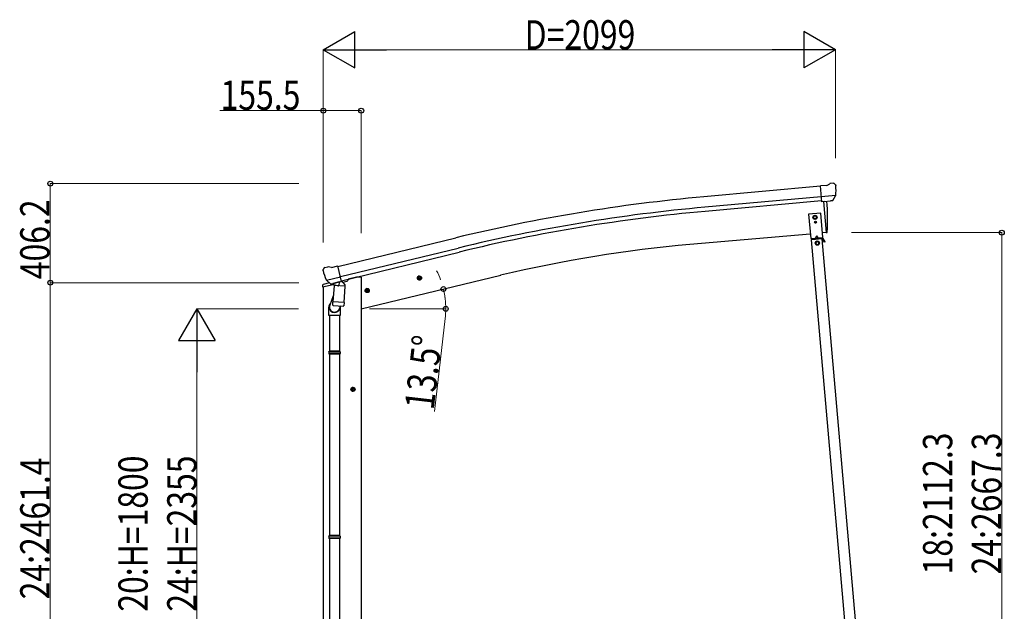
# Model space of a CAD drawing. Units: millimetres. Extents: x 0 to 42050, y 0 to 29700.
# Drawn here: x 28499 to 32533, y 8717 to 11144 of the extents above; entities that cross this region are included whole.
import ezdxf

# ---------------------------------------------------------------- set-up
doc = ezdxf.new("R2010")
doc.units = ezdxf.units.MM
for name, color, linetype, lineweight in [('YKK_13', 4, 'Continuous', 30), ('YKK_A1', 4, 'Continuous', 30), ('YKK_D', 6, 'Continuous', 13)]:
    doc.layers.add(name, color=color, linetype=linetype, lineweight=lineweight)
doc.styles.add('text-b', font='extslim2.shx', dxfattribs={"width": 0.8, "bigfont": 'extfont2.shx'})

msp = doc.modelspace()

# ---------------------------------------------------------------- linework, layer by layer
at = {"layer": 'YKK_13'}
for p, q in [((31805.8, 10464.1), (31779.2, 10461.8)), ((31784.9, 10397.1), (31779.2, 10461.8)), ((31805.8, 10464.1), (31817.5, 10470.9)), ((31832.4, 10472.5), (31818.7, 10471.3)), ((31841.5, 10466.7), (31836, 10471.3)), ((31842.6, 10464.7), (31842.7, 10463.3)), ((31842.1, 10421.8), (31783.2, 10416.7)), ((31830.8, 10402.3), (31841.8, 10421.3)), ((31841.9, 10421.5), (31841.8, 10421.3)), ((31842.1, 10422.5), (31841.9, 10421.5)), ((31794.8, 10398), (31784.9, 10397.1)), ((31794.8, 10398), (31795.1, 10397.9)), ((31795.1, 10397.9), (31820.5, 10400.2)), ((31820.5, 10400.2), (31820.7, 10400.3)), ((31828.4, 10400.9), (31820.7, 10400.3)), ((29748.4, 10126.7), (29761.6, 10129.9)), ((29776.1, 10127.2), (29762.9, 10129.9)), ((29776.1, 10127.2), (29802.1, 10133.4)), ((29817.2, 10070.3), (29802.1, 10133.4)), ((29741.1, 10115.9), (29741.4, 10114.7)), ((29745.3, 10124.5), (29741.4, 10118.2)), ((29755.1, 10075.6), (29812.6, 10089.4)), ((29754.9, 10076.2), (29755.5, 10075.3)), ((29755.5, 10075.3), (29755.6, 10075.2)), ((29772, 10060.7), (29755.6, 10075.2)), ((29774.7, 10060.1), (29782.2, 10061.9)), ((29775.5, 10060.2), (29777.1, 10060.6)), ((29777.1, 10060.6), (29813.8, 10069.4)), ((29778.9, 10060.4), (29778.9, 10059.6)), ((29779.6, 10058.6), (29805.4, 10052.1)), ((29786.5, 10053.2), (29781.9, 9986.4)), ((29782.5, 10061.9), (29782.2, 10061.9)), ((29807.3, 10067.8), (29782.5, 10061.9)), ((29832.2, 10050), (29786.5, 10053.2)), ((29788.3, 10056.4), (29788.1, 10053.1)), ((29807.8, 10067.6), (29806.8, 10053)), ((29807.5, 10068), (29807.3, 10067.8)), ((29807.5, 10068), (29817.2, 10070.3)), ((29813.8, 10069.4), (29815.3, 10069.8)), ((29816.9, 10071.9), (29817.8, 10071.8)), ((29817.8, 10071.8), (29831.1, 10056.5)), ((29827.5, 9983.2), (29832.2, 10050)), ((29831.1, 10056.5), (29830.7, 10050.1)), ((29783.6, 10011.2), (29768.9, 9972.6)), ((29781, 9973.9), (29781.9, 9986.4)), ((29781.4, 9972.6), (29781.4, 9972.6)), ((29827.5, 9983.2), (29781.9, 9986.4)), ((29782.8, 9971.8), (29824.5, 9968.9)), ((29812.9, 9969.7), (29808.4, 9958.4)), ((29811.5, 9965.2), (29811.5, 9930.5)), ((29827.5, 9983.2), (29826.6, 9970.5)), ((29765.5, 9930.5), (29765.5, 9964.9)), ((29811.5, 9930.5), (29765.5, 9930.5)), ((29767.5, 9930.5), (29767.5, 9783.8)), ((29809.5, 9930.5), (29809.5, 9783.8)), ((29765.5, 9781.8), (29766.5, 9783.8)), ((29811.5, 9781.8), (29765.5, 9781.8)), ((29765.5, 9781.8), (29765.5, 9773.8)), ((29811.5, 9773.8), (29765.5, 9773.8)), ((29765.5, 9773.8), (29766.5, 9771.8)), ((29810.5, 9783.8), (29766.5, 9783.8)), ((29810.5, 9771.8), (29766.5, 9771.8)), ((29767.5, 9771.8), (29767.5, 9027.6)), ((29809.5, 9771.8), (29809.5, 9027.6)), ((29811.5, 9781.8), (29810.5, 9783.8)), ((29811.5, 9773.8), (29810.5, 9771.8)), ((29811.5, 9781.8), (29811.5, 9773.8)), ((29765.5, 9025.6), (29766.5, 9027.6)), ((29811.5, 9025.6), (29765.5, 9025.6)), ((29765.5, 9025.6), (29765.5, 9017.6)), ((29811.5, 9017.6), (29765.5, 9017.6)), ((29765.5, 9017.6), (29766.5, 9015.6)), ((29810.5, 9027.6), (29766.5, 9027.6)), ((29810.5, 9015.6), (29766.5, 9015.6)), ((29767.5, 9015.6), (29767.5, 8265.4)), ((29809.5, 9015.6), (29809.5, 8265.4)), ((29811.5, 9025.6), (29810.5, 9027.6)), ((29811.5, 9017.6), (29810.5, 9015.6)), ((29811.5, 9025.6), (29811.5, 9017.6))]:
    msp.add_line(p, q, dxfattribs=at)
at = {"layer": 'YKK_13', "ltscale": 25}
for p, q in [((31791.7, 10397.7), (31802.9, 10270.1)), ((31802.9, 10270.1), (31805, 10270.4)), ((30126.8, 10081.6), (30146.2, 10086.3)), ((30131.3, 10089.4), (30129.2, 10082.2)), ((30138.6, 10091.2), (30131.3, 10089.4)), ((30138.8, 10074.3), (30134.2, 10093.7)), ((30143.8, 10085.7), (30138.6, 10091.2)), ((30129.2, 10082.2), (30134.4, 10076.8)), ((30134.4, 10076.8), (30141.7, 10078.5)), ((30141.7, 10078.5), (30143.8, 10085.7)), ((29912.8, 10030.3), (29932.3, 10035)), ((29917.4, 10038.1), (29915.3, 10030.9)), ((29915.3, 10030.9), (29920.4, 10025.4)), ((29924.7, 10039.8), (29917.4, 10038.1)), ((29924.9, 10022.9), (29920.2, 10042.3)), ((29920.4, 10025.4), (29927.7, 10027.2)), ((29929.9, 10034.4), (29924.7, 10039.8)), ((29927.7, 10027.2), (29929.9, 10034.4)), ((29874, 9627.7), (29854, 9627.7)), ((29864, 9635.2), (29857.5, 9631.5)), ((29857.5, 9631.5), (29857.5, 9624)), ((29857.5, 9624), (29864, 9620.2)), ((29864, 9617.7), (29864, 9637.7)), ((29870.5, 9631.5), (29864, 9635.2)), ((29864, 9620.2), (29870.5, 9624)), ((29870.5, 9624), (29870.5, 9631.5))]:
    msp.add_line(p, q, dxfattribs=at)
at = {"layer": 'YKK_13', "linetype": 'Continuous', "ltscale": 0.5}
for p, q in [((31780.9, 10349.8), (31731.1, 10345.5)), ((31731.1, 10345.5), (31739.8, 10245.9)), ((31757.3, 10340.2), (31750.8, 10336.5)), ((31750.8, 10336.5), (31750.8, 10329)), ((31750.8, 10329), (31757.3, 10325.2)), ((31763.8, 10336.5), (31757.3, 10340.2)), ((31757.3, 10325.2), (31763.8, 10329)), ((31763.8, 10329), (31763.8, 10336.5)), ((31789.6, 10250.2), (31780.9, 10349.8)), ((31757, 10313.2), (31757, 10312.4)), ((31757.8, 10313.2), (31757, 10313.2)), ((31757, 10312.4), (31757.8, 10312.4)), ((31758.6, 10311.6), (31758.6, 10310.7)), ((31758.6, 10310.7), (31759.4, 10310.7)), ((31759.5, 10314.8), (31758.7, 10314.8)), ((31758.7, 10314.8), (31758.7, 10314)), ((31759.4, 10310.7), (31759.4, 10311.6)), ((31759.5, 10314), (31759.5, 10314.8)), ((31761.1, 10313.2), (31760.3, 10313.2)), ((31760.3, 10312.4), (31761.1, 10312.3)), ((31761.1, 10312.3), (31761.1, 10313.2)), ((31739.8, 10245.9), (31789.6, 10250.2)), ((31788, 10248.1), (31744.5, 10244.3)), ((31749.8, 10246.7), (31779.7, 10249.3)), ((31764, 10256.5), (31759.9, 10247.6)), ((31764, 10256.5), (31769.6, 10248.5)), ((31779.7, 10249.3), (31779.8, 10247.4)), ((31785.6, 10244.8), (31785.3, 10247.8)), ((31787.1, 10245), (31743.2, 10241.1)), ((31744.7, 10241.3), (31744.5, 10244.3)), ((31750, 10244.7), (31749.8, 10246.7)), ((31779.8, 10247.4), (31750, 10244.7)), ((31759.2, 10242.5), (31758.9, 10245.5)), ((31759.1, 10243), (31771.1, 10244.1)), ((31766.6, 10234.6), (31760.1, 10230.9)), ((31760.1, 10230.9), (31760.1, 10223.4)), ((31760.1, 10223.4), (31766.6, 10219.6)), ((31773.1, 10230.9), (31766.6, 10234.6)), ((31766.6, 10219.6), (31773.1, 10223.4)), ((31771.1, 10243.6), (31770.9, 10246.6)), ((31773.1, 10223.4), (31773.1, 10230.9)), ((31785.5, 10245.3), (31788.2, 10245.6)), ((31796.5, 10231.7), (31788.7, 10245.3)), ((31798.7, 10233), (31790.9, 10246.6)), ((31794, 10236.1), (31796.2, 10237.3)), ((31798.7, 10233), (31796.5, 10231.7)), ((29740, 10047.6), (29782.7, 10057.8)), ((29740, 10054.4), (29740, 10047.6)), ((29768.5, 10063.7), (29742.3, 10057.4)), ((29821.8, 10067.2), (29840.7, 10071.7)), ((29844.5, 10079.9), (29844.5, 10076.6))]:
    msp.add_line(p, q, dxfattribs=at)
for centre, radius in [((31757.3, 10332.7), 8.5), ((31757.3, 10332.7), 7.7), ((31757.3, 10332.7), 6.5), ((31759.1, 10312.8), 3.75), ((31766.6, 10227.1), 8.5), ((31766.6, 10227.1), 7.7), ((31766.6, 10227.1), 6.5)]:
    msp.add_circle(centre, radius, dxfattribs=at)
at = {"layer": 'YKK_13', "ltscale": 25}
for centre, radius in [((30136.5, 10084), 8.5), ((30136.5, 10084), 7.7), ((30136.5, 10084), 6.5), ((29922.6, 10032.6), 8.5), ((29922.6, 10032.6), 7.7), ((29922.6, 10032.6), 6.5), ((29864, 9627.7), 8.5), ((29864, 9627.7), 7.7), ((29864, 9627.7), 6.5)]:
    msp.add_circle(centre, radius, dxfattribs=at)
at = {"layer": 'YKK_13'}
for centre, radius, start, end in [((31819, 10468.3), 3, 95, 120), ((31832.8, 10467.5), 5, 50.0065, 94.9935), ((31641.1, 10445.7), 202.4, 353.4085, 5), ((29749.6, 10121.9), 5, 103.5, 148.5), ((29762.3, 10127), 3, 78.5, 103.5), ((29938.2, 10162), 202.4, 193.5, 205.0912), ((29775.4, 10060.7), 0.5, 248.2375, 283.5), ((29778.4, 10060.4), 0.5, 356, 103.5), ((29779.9, 10059.5), 1, 176, 256), ((29805.8, 10053.1), 1.03, 250.039, 351.9657), ((29808.4, 10067.5), 0.604, 100.5984, 172.2059), ((29815.2, 10070.2), 0.5, 283.5, 318.7625), ((29795.5, 9964.9), 30, 177.4514, 180), ((29782.9, 9973.7), 1.95, 175.0402, 217.4777), ((29783, 9973.8), 2, 217.4096, 266), ((29824.7, 9970.9), 2, 266, 349.4684)]:
    msp.add_arc(centre, radius, start, end, dxfattribs=at)
at = {"layer": 'YKK_13', "ltscale": 25}
for centre, radius, start, end in [((30909.1, 10325.9), 900, 356.6392, 4.6499), ((31804.6, 10273.4), 3, 277, 356.6392)]:
    msp.add_arc(centre, radius, start, end, dxfattribs=at)
at = {"layer": 'YKK_13', "linetype": 'Continuous', "ltscale": 0.5}
for centre, radius, start, end in [((31757.9, 10314), 0.82, 269, 359), ((31757.8, 10311.6), 0.82, 359, 89), ((31760.3, 10311.5), 0.82, 89, 179), ((31760.3, 10314), 0.82, 179, 269), ((31788.3, 10245.1), 3, 30, 95), ((31788.3, 10245.1), 0.5, 30, 95), ((29743, 10054.4), 3, 103.5, 180), ((29839.5, 10076.6), 5, 283.5, 0)]:
    msp.add_arc(centre, radius, start, end, dxfattribs=at)
at = {"layer": 'YKK_13', "extrusion": (0, 0, -1)}
for centre, major_axis, ratio, start_param, end_param in [((31846.9, 10468.7), (-15.4, 3.4), 0.101033, 0.307812, 0.308043), ((31839.6, 10464.4), (2.71, -1.31), 0.997474, 4.96062, 5.746529), ((31828.1, 10404), (-3.5, 2.17), 0.650902, 4.095823, 4.168633), ((31828.2, 10403.9), (1.62, -2.54), 0.997631, 5.80419, 6.600612), ((29744, 10116.6), (-1.57, -2.57), 0.99628, 0.783535, 1.570796)]:
    msp.add_ellipse(centre, major_axis=major_axis, ratio=ratio, start_param=start_param, end_param=end_param, dxfattribs=at)
at = {"layer": 'YKK_13', "extrusion": (1.16446e-16, 7.41845e-17, -1)}
msp.add_ellipse((31828.2, 10403.9), major_axis=(1.62, -2.54), ratio=0.997631, start_param=0.390237, end_param=0.478995, dxfattribs=at)
at = {"layer": 'YKK_13'}
for centre, major_axis, ratio, start_param, end_param in [((29774, 10062.9), (-0.73, -2.92), 0.997631, 5.80419, 6.600612), ((29774, 10063.2), (2.63, 3.16), 0.650902, 4.095823, 4.168633), ((29774, 10063), (-0.73, -2.92), 0.997631, 0.390237, 0.478995), ((29788.5, 9965.2), (23, 0), 0.996195, 2.358557, 6.325324), ((29788.5, 9965.2), (21, 0), 0.996195, 2.778668, 5.951239)]:
    msp.add_ellipse(centre, major_axis=major_axis, ratio=ratio, start_param=start_param, end_param=end_param, dxfattribs=at)
at = {"layer": 'YKK_A1', "ltscale": 25}
for p, q in [((31779.4, 10460.2), (31302.4, 10417.1)), ((31783.1, 10417.3), (31306.3, 10374.3)), ((31784.6, 10400.4), (31307.8, 10357.4)), ((31791.7, 10397.7), (31802.9, 10270.1)), ((29802.6, 10131.4), (30285.5, 10248.7)), ((31738.2, 10264.5), (31245, 10221.3)), ((31802.9, 10270.1), (31788, 10268.8)), ((29812.6, 10089.7), (30295.6, 10207)), ((29816.6, 10073.1), (30299.6, 10190.4)), ((29878, 10087.2), (29844.5, 10079.2)), ((29897.9, 9957.8), (30469.4, 10095))]:
    msp.add_line(p, q, dxfattribs=at)
at = {"layer": 'YKK_A1', "linetype": 'Continuous', "ltscale": 0.5}
for p, q in [((31882.7, 8647.2), (31743.2, 10241.1)), ((31926.5, 8651.1), (31787.1, 10245))]:
    msp.add_line(p, q, dxfattribs=at)
at = {"layer": 'YKK_A1', "linetype": 'Continuous', "ltscale": 25}
for p, q in [((29898, 10087.2), (29878, 10087.2)), ((29898, 10087.2), (29898, 7857.8)), ((29742.5, 10048.1), (29742.5, 8157.8))]:
    msp.add_line(p, q, dxfattribs=at)
at = {"layer": 'YKK_A1', "ltscale": 25}
for centre, radius, start, end in [((31927, 3490.7), 6954.6, 95.15276, 103.65276), ((31927, 3490.7), 6911.6, 95.15276, 103.65276), ((31927, 3490.7), 6894.6, 95.15276, 103.65276), ((31707.1, 4939.4), 5302.1, 95, 103.5)]:
    msp.add_arc(centre, radius, start, end, dxfattribs=at)
at = {"layer": 'YKK_D', "lineweight": -2}
for p, q in [((29742, 11020.5), (29871.9, 11095.5)), ((29871.9, 10945.5), (29871.9, 11095.5)), ((31841.1, 11020.5), (31711.2, 11095.5)), ((31711.2, 11095.5), (31711.2, 10945.5)), ((29742, 11020.5), (29871.9, 10945.5)), ((29742, 11020.5), (30001.8, 11020.5)), ((31841.1, 11020.5), (31581.3, 11020.5)), ((31841.1, 11020.5), (31711.2, 10945.5)), ((29224, 9957.8), (29149, 9827.9)), ((29224, 9957.8), (29299, 9827.9)), ((29224, 9957.8), (29224, 9698)), ((29149, 9827.9), (29299, 9827.9))]:
    msp.add_line(p, q, dxfattribs=at)
at = {"layer": 'YKK_D'}
for p, q in [((29742, 10229.8), (29742, 11021.5)), ((31691.1, 11020.5), (29892, 11020.5)), ((31841.1, 10576.2), (31841.1, 11021.5)), ((29742.5, 10770.5), (29318.3, 10770.5)), ((29742.5, 10229.9), (29742.5, 10771.5)), ((29898, 10770.5), (29742.5, 10770.5)), ((29898, 10267.8), (29898, 10771.5)), ((29642.7, 10471.2), (28623, 10471.2)), ((28624, 10064.9), (28624, 10471.2)), ((31907.5, 10270.1), (32524, 10270.1)), ((32523, 10270.1), (32523, 8157.8)), ((29642.7, 10064.9), (28623, 10064.9)), ((29642.7, 10064.9), (28623, 10064.9)), ((28624, 10064.9), (28624, 8158.5)), ((29641, 9957.8), (29223, 9957.8)), ((29931.8, 9957.8), (30245.2, 9957.8)), ((30241.9, 9917.9), (30197.6, 9536.2)), ((29224, 9807.8), (29224, 8307.8))]:
    msp.add_line(p, q, dxfattribs=at)
at = {"layer": 'YKK_D', "linetype": 'ByBlock', "lineweight": -2}
for centre in [(29742.5, 10770.5), (29898, 10770.5), (28624, 10471.2), (32523, 10270.1), (28624, 10064.9), (28624, 10064.9), (30234.7, 10038.6), (30244.2, 9957.8)]:
    msp.add_circle(centre, 10, dxfattribs=at)
at = {"layer": 'YKK_D'}
for start, end in [(20.1351, 26.7698), (0, 13.5), (7.038, 13.5), (353.3761, 0)]:
    msp.add_arc((29898, 9957.8), 346.2, start, end, dxfattribs=at)

# ---------------------------------------------------------------- texts
at = {"layer": 'YKK_D', "style": 'text-b', "width": 0.8}
for s, p in [('D=2099', (30567.6, 11021.5)), ('155.5', (29321.6, 10773.8))]:
    msp.add_text(s, height=120, dxfattribs=at).set_placement(p)
for s, rotation, p in [('406.2', 90, (28620.7, 10079.2)), ('13.5°', 83.3761, (30194.7, 9539.9)), ('18:2112.3', 90, (32319.7, 8868.4)), ('24:2667.3', 90, (32519.7, 8868.4)), ('24:2461.4', 90, (28620.7, 8766.1)), ('20:H=1800', 90, (29023, 8715.4)), ('24:H=2355', 90, (29223, 8715.4))]:
    msp.add_text(s, height=120, rotation=rotation, dxfattribs=at).set_placement(p)

doc.saveas('drawing.dxf')
